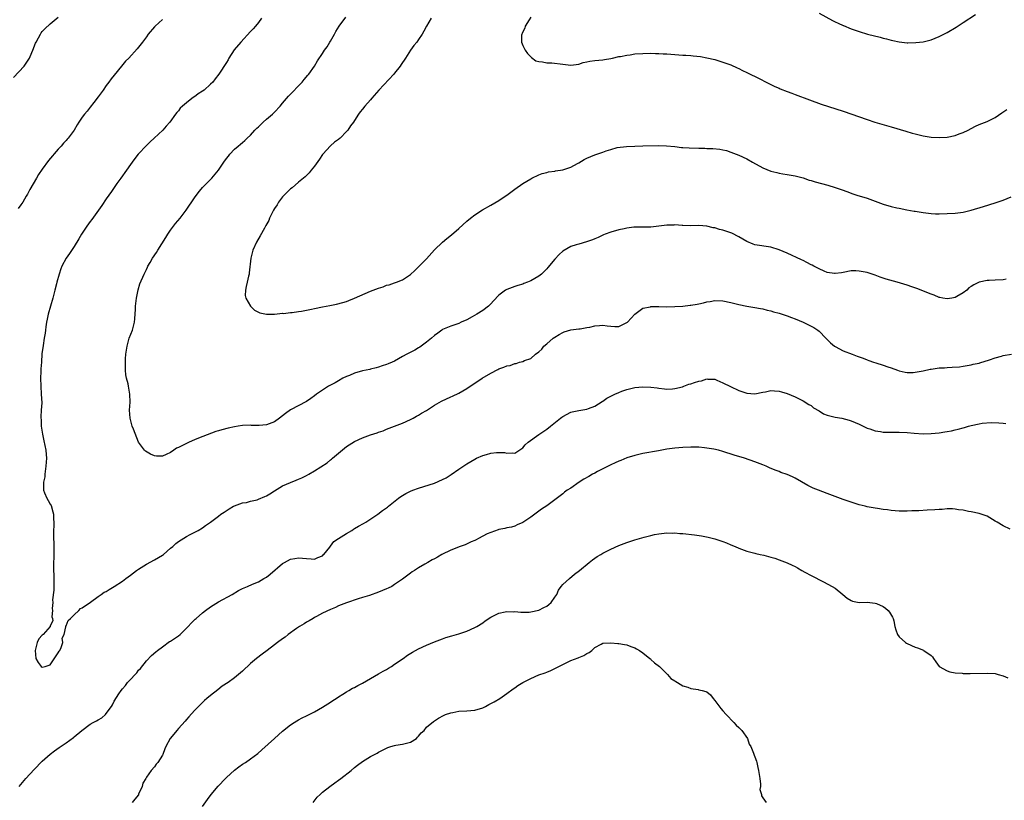
# Model space of a CAD drawing. Units: inches. Extents: x 2532000 to 2535000, y 1560000 to 1563000.
# Drawn here: x 2534421 to 2534667, y 1560814 to 1561009 of the extents above; entities that cross this region are included whole.
import ezdxf

# ---------------------------------------------------------------- set-up
doc = ezdxf.new("R2010")
doc.units = ezdxf.units.IN
doc.header["$MEASUREMENT"] = 0
doc.layers.add('LD25321560_10ft', color=53, linetype='Continuous')

msp = doc.modelspace()

# ---------------------------------------------------------------- linework, layer by layer
at = {"layer": 'LD25321560_10ft'}
for points, elevation in [([(2534621, 1561010.2), (2534624.37, 1561008.37), (2534625, 1561008.06), (2534625.75, 1561007.75), (2534627, 1561007.15), (2534627.11, 1561007.11), (2534629, 1561006.33), (2534630.01, 1561006.01), (2534631, 1561005.63), (2534633.11, 1561005), (2534636.24, 1561004.24), (2534637, 1561004.01), (2534637.82, 1561003.82), (2534639, 1561003.47), (2534639.4, 1561003.4), (2534641, 1561003.02), (2534643, 1561002.82), (2534643.19, 1561002.81), (2534645.14, 1561002.86), (2534647, 1561003.04), (2534649, 1561003.52), (2534651, 1561004.36), (2534652.2, 1561005), (2534653, 1561005.39), (2534655.27, 1561006.73), (2534657, 1561007.89), (2534660.1, 1561009.9)], 7740), ([(2534419.84, 1560994.16), (2534422.45, 1560997), (2534423, 1560997.71), (2534423.52, 1560998.48), (2534423.82, 1560999), (2534424.41, 1561000.41), (2534424.68, 1561001), (2534425.31, 1561002.69), (2534425.45, 1561003), (2534426.03, 1561004.03), (2534426.54, 1561005), (2534426.72, 1561005.28), (2534427, 1561005.62), (2534427.67, 1561006.33), (2534429, 1561007.55), (2534431, 1561009.22)], 7680), ([(2534457, 1561008.6), (2534455.17, 1561007), (2534455, 1561006.83), (2534453.48, 1561005), (2534453, 1561004.34), (2534452.07, 1561003), (2534450.72, 1561001.28), (2534448.61, 1560999), (2534447.8, 1560998.2), (2534446.77, 1560997), (2534445, 1560994.76), (2534444.2, 1560993.8), (2534443.66, 1560993), (2534443, 1560992.12), (2534442.18, 1560991), (2534441, 1560989.31), (2534439.87, 1560987.87), (2534439, 1560986.73), (2534438.23, 1560985.77), (2534437.58, 1560985), (2534437, 1560984.19), (2534436.17, 1560983), (2534435.7, 1560982.3), (2534434.98, 1560981.02), (2534433.49, 1560979), (2534433.25, 1560978.75), (2534433, 1560978.43), (2534432.3, 1560977.7), (2534431.69, 1560977), (2534431, 1560976.25), (2534428.57, 1560973.43), (2534427, 1560971.28), (2534426.08, 1560969.92), (2534425.57, 1560969), (2534423.88, 1560966.12), (2534423.31, 1560965), (2534423, 1560964.46), (2534422.11, 1560963), (2534421.65, 1560962.35), (2534421, 1560961.4)], 7690), ([(2534481.78, 1561009), (2534481, 1561007.92), (2534480.28, 1561007), (2534479.67, 1561006.33), (2534479, 1561005.62), (2534476.57, 1561003), (2534474.97, 1561001.03), (2534473.62, 1560999), (2534473.41, 1560998.59), (2534473, 1560997.93), (2534471.14, 1560995), (2534470.18, 1560993.82), (2534469.56, 1560993), (2534469, 1560992.45), (2534467.42, 1560991), (2534467, 1560990.69), (2534465.94, 1560990.06), (2534465, 1560989.29), (2534464.81, 1560989.19), (2534463, 1560987.8), (2534462.01, 1560987), (2534461.48, 1560986.52), (2534461, 1560985.85), (2534460.59, 1560985.41), (2534460.31, 1560985), (2534458.87, 1560983), (2534457.98, 1560982.02), (2534457.12, 1560981), (2534454.98, 1560979), (2534453.94, 1560978.06), (2534453, 1560977.17), (2534450.97, 1560975), (2534450.12, 1560973.88), (2534449.43, 1560973), (2534449, 1560972.4), (2534448.03, 1560971), (2534447.63, 1560970.37), (2534447, 1560969.56), (2534446.59, 1560969), (2534445.66, 1560967.66), (2534444.32, 1560965.68), (2534443, 1560963.86), (2534441.87, 1560962.13), (2534441.08, 1560961), (2534439.36, 1560958.64), (2534439, 1560958.2), (2534438.11, 1560957), (2534436.8, 1560955), (2534436.16, 1560953.84), (2534435, 1560951.88), (2534433.8, 1560950.19), (2534432.98, 1560949), (2534431.91, 1560947), (2534431.63, 1560946.37), (2534431.21, 1560945), (2534430.66, 1560943), (2534430.56, 1560942.56), (2534430.16, 1560941), (2534429.68, 1560939), (2534428.5, 1560935), (2534428.25, 1560933.75), (2534428.07, 1560933), (2534427.87, 1560931.87), (2534427.8, 1560931), (2534427.76, 1560930.24), (2534427.51, 1560929), (2534427.19, 1560927.19), (2534426.93, 1560925.07), (2534426.78, 1560923), (2534426.68, 1560921.32), (2534426.67, 1560920.67), (2534426.59, 1560919), (2534426.61, 1560917), (2534426.77, 1560915), (2534426.89, 1560912.89), (2534426.77, 1560911), (2534426.64, 1560909.36), (2534426.67, 1560909), (2534426.72, 1560908.72), (2534426.76, 1560907), (2534427.03, 1560905), (2534427.39, 1560903.39), (2534427.87, 1560901), (2534427.94, 1560899.94), (2534428.03, 1560899), (2534427.99, 1560898.01), (2534427.9, 1560897), (2534427.69, 1560895.69), (2534427.63, 1560895), (2534427.62, 1560894.38), (2534427.35, 1560893), (2534427.29, 1560891.29), (2534427.34, 1560891), (2534427.59, 1560890.4), (2534428.15, 1560889), (2534428.48, 1560888.48), (2534429, 1560887.51), (2534429.19, 1560887.19), (2534429.66, 1560885.65), (2534429.79, 1560885), (2534429.81, 1560883.81), (2534429.86, 1560883), (2534429.86, 1560882.14), (2534429.78, 1560881), (2534429.81, 1560879), (2534429.89, 1560877.89), (2534429.88, 1560875), (2534429.91, 1560874.09), (2534429.83, 1560873), (2534429.78, 1560871.78), (2534429.85, 1560871), (2534429.86, 1560869.86), (2534429.92, 1560869), (2534429.89, 1560867.89), (2534429.93, 1560866.07), (2534429.6, 1560863.6), (2534429.63, 1560863), (2534429.46, 1560861.46), (2534429.53, 1560861), (2534429.4, 1560859.4), (2534429.54, 1560859), (2534429.65, 1560858.35), (2534429, 1560857.17), (2534428.95, 1560857), (2534427.24, 1560855), (2534427, 1560854.81), (2534426.14, 1560853.86), (2534425.74, 1560853), (2534425.34, 1560851.34), (2534425.2, 1560851), (2534425.41, 1560849), (2534425.98, 1560847.98), (2534426.77, 1560847), (2534427, 1560846.85), (2534427.74, 1560847), (2534429, 1560847.37), (2534431, 1560850.37), (2534431.2, 1560850.8), (2534431.35, 1560851), (2534431.76, 1560851.76), (2534432.14, 1560853), (2534431.95, 1560854.05), (2534432.46, 1560855), (2534432.92, 1560856.92), (2534432.87, 1560857), (2534432.9, 1560857.1), (2534433, 1560857.11), (2534433.51, 1560858.49), (2534434.02, 1560859), (2534435, 1560859.85), (2534436.15, 1560861), (2534436.55, 1560861.45), (2534437, 1560861.63), (2534439.03, 1560863.03), (2534441, 1560864.44), (2534441.73, 1560865), (2534442.48, 1560865.52), (2534443, 1560865.75), (2534443.75, 1560866.25), (2534445, 1560866.99), (2534447, 1560868.3), (2534447.91, 1560869), (2534449, 1560869.79), (2534450.56, 1560871), (2534451, 1560871.31), (2534453, 1560872.55), (2534455, 1560873.59), (2534457, 1560874.79), (2534457.28, 1560875), (2534459, 1560876.53), (2534459.58, 1560877), (2534460.32, 1560877.68), (2534461, 1560878.19), (2534463, 1560879.46), (2534463.92, 1560879.92), (2534465.93, 1560881), (2534467, 1560881.66), (2534467.76, 1560882.24), (2534469, 1560883.05), (2534471, 1560884.58), (2534471.58, 1560885), (2534472.42, 1560885.58), (2534473.65, 1560886.35), (2534474.8, 1560887), (2534475, 1560887.1), (2534477, 1560887.83), (2534477.99, 1560887.99), (2534479, 1560888.27), (2534480.64, 1560888.64), (2534481, 1560888.75), (2534482.58, 1560889.42), (2534483, 1560889.61), (2534483.87, 1560890.13), (2534485, 1560890.86), (2534487, 1560892.1), (2534489, 1560892.95), (2534490.45, 1560893.55), (2534491, 1560893.75), (2534491.87, 1560894.13), (2534493, 1560894.71), (2534493.54, 1560895), (2534495, 1560895.88), (2534498.14, 1560897.86), (2534499, 1560898.59), (2534499.24, 1560898.76), (2534499.49, 1560899), (2534501, 1560900.24), (2534503, 1560901.93), (2534505, 1560903.21), (2534507, 1560904.11), (2534509, 1560904.85), (2534510.62, 1560905.38), (2534511, 1560905.54), (2534512.11, 1560905.89), (2534513, 1560906.26), (2534515, 1560907.01), (2534517, 1560907.8), (2534519, 1560908.68), (2534519.62, 1560909), (2534520.5, 1560909.5), (2534521, 1560909.74), (2534521.74, 1560910.26), (2534523, 1560910.98), (2534525, 1560912.29), (2534526.74, 1560913.26), (2534529, 1560914.33), (2534529.47, 1560914.53), (2534531, 1560915.3), (2534533, 1560916.45), (2534536.87, 1560919), (2534539, 1560920.27), (2534540.79, 1560921.21), (2534541, 1560921.34), (2534542.25, 1560921.75), (2534543, 1560922.14), (2534543.82, 1560922.18), (2534545, 1560922.72), (2534545.35, 1560922.65), (2534546.19, 1560923), (2534547, 1560923.21), (2534547.47, 1560923.47), (2534549, 1560923.92), (2534550.16, 1560925), (2534551, 1560925.6), (2534551.73, 1560926.27), (2534552.27, 1560927), (2534553, 1560927.58), (2534554.62, 1560929), (2534555, 1560929.27), (2534556.06, 1560929.94), (2534557, 1560930.47), (2534557.38, 1560930.62), (2534559, 1560931.09), (2534561, 1560931.31), (2534561.32, 1560931.32), (2534563, 1560931.65), (2534563.75, 1560931.75), (2534565, 1560932.09), (2534566.15, 1560932.15), (2534567, 1560932.25), (2534568.12, 1560932.12), (2534569, 1560931.98), (2534569.97, 1560931.97), (2534571, 1560931.94), (2534573, 1560932.89), (2534573.14, 1560933), (2534575, 1560935.01), (2534577, 1560936.55), (2534578.87, 1560936.87), (2534579, 1560936.91), (2534581, 1560936.91), (2534582.88, 1560936.88), (2534585, 1560936.91), (2534586.96, 1560937.04), (2534588.78, 1560937.22), (2534589, 1560937.27), (2534590.53, 1560937.47), (2534591, 1560937.61), (2534592.18, 1560937.82), (2534593, 1560938.09), (2534593.81, 1560938.19), (2534595, 1560938.41), (2534597, 1560938.33), (2534599, 1560937.94), (2534601, 1560937.42), (2534603, 1560937), (2534605, 1560936.68), (2534606.41, 1560936.41), (2534607, 1560936.32), (2534608.04, 1560936.04), (2534609, 1560935.83), (2534609.63, 1560935.63), (2534611, 1560935.26), (2534611.8, 1560935), (2534613, 1560934.59), (2534614.15, 1560934.15), (2534615, 1560933.84), (2534617, 1560933.02), (2534619, 1560932.05), (2534619.67, 1560931.67), (2534620.68, 1560931), (2534621, 1560930.75), (2534622.73, 1560929), (2534623, 1560928.69), (2534623.84, 1560927.84), (2534624.9, 1560927), (2534625, 1560926.93), (2534627, 1560925.88), (2534629.27, 1560925), (2534630.51, 1560924.51), (2534631.98, 1560923.98), (2534633, 1560923.59), (2534633.46, 1560923.46), (2534634.63, 1560923), (2534635.19, 1560922.81), (2534637, 1560922.27), (2534638.14, 1560921.86), (2534639, 1560921.59), (2534640.57, 1560921), (2534641, 1560920.87), (2534642.5, 1560920.5), (2534643, 1560920.47), (2534644.47, 1560920.47), (2534645, 1560920.54), (2534647, 1560920.89), (2534648.77, 1560921.23), (2534649, 1560921.29), (2534650.52, 1560921.48), (2534651, 1560921.58), (2534652.36, 1560921.64), (2534653, 1560921.71), (2534654.27, 1560921.73), (2534656.11, 1560921.89), (2534657, 1560922.01), (2534659, 1560922.36), (2534659.49, 1560922.51), (2534661, 1560922.8), (2534661.14, 1560922.86), (2534663.56, 1560923.56), (2534665, 1560924.11), (2534666.55, 1560924.55), (2534667, 1560924.7), (2534669.05, 1560925.05)], 7700), ([(2534667.77, 1560943.77), (2534667, 1560943.61), (2534665, 1560943.47), (2534663.46, 1560943.46), (2534663, 1560943.43), (2534661, 1560943.02), (2534659.64, 1560942.36), (2534659, 1560941.92), (2534658.43, 1560941.57), (2534657.87, 1560941), (2534657, 1560940.38), (2534655.43, 1560939.43), (2534655, 1560939.19), (2534654.15, 1560939), (2534653, 1560938.82), (2534651.94, 1560939), (2534651.19, 1560939.19), (2534651, 1560939.21), (2534649.76, 1560939.76), (2534649, 1560940.01), (2534645.44, 1560941.44), (2534644.16, 1560941.84), (2534643, 1560942.23), (2534640.52, 1560943), (2534637.79, 1560943.79), (2534636.28, 1560944.28), (2534635, 1560944.74), (2534633, 1560945.38), (2534632.51, 1560945.5), (2534631, 1560945.78), (2534630.19, 1560945.81), (2534629, 1560945.8), (2534627, 1560945.45), (2534626.63, 1560945.37), (2534625, 1560945.15), (2534624.84, 1560945.16), (2534623, 1560945.43), (2534622.26, 1560945.74), (2534621, 1560946.31), (2534619.66, 1560947), (2534619.25, 1560947.25), (2534619, 1560947.37), (2534617.95, 1560947.95), (2534617, 1560948.39), (2534616.6, 1560948.6), (2534613, 1560950.25), (2534611, 1560951.12), (2534609, 1560951.74), (2534605, 1560952.35), (2534604.51, 1560952.51), (2534603, 1560953.13), (2534601, 1560954.33), (2534599.23, 1560955.23), (2534599, 1560955.32), (2534597, 1560956), (2534596.17, 1560956.17), (2534595, 1560956.55), (2534594.57, 1560956.57), (2534593, 1560957.01), (2534591, 1560957.17), (2534588.92, 1560957.08), (2534587, 1560957.19), (2534586.83, 1560957.17), (2534585, 1560957.32), (2534584.72, 1560957.28), (2534583, 1560957.22), (2534581, 1560956.96), (2534579, 1560956.78), (2534575, 1560956.76), (2534574.71, 1560956.71), (2534573, 1560956.52), (2534572.34, 1560956.34), (2534571, 1560956.06), (2534569, 1560955.48), (2534567.59, 1560955), (2534567.19, 1560954.81), (2534567, 1560954.75), (2534565.84, 1560954.16), (2534565, 1560953.86), (2534564.42, 1560953.58), (2534562.91, 1560953.09), (2534561, 1560952.54), (2534560.34, 1560952.34), (2534559, 1560951.89), (2534557, 1560950.72), (2534556.08, 1560949.92), (2534555, 1560948.78), (2534553.29, 1560946.71), (2534553, 1560946.34), (2534551.68, 1560945), (2534551, 1560944.49), (2534549, 1560943.38), (2534548.15, 1560943), (2534547.31, 1560942.69), (2534547, 1560942.54), (2534545.79, 1560942.21), (2534545, 1560941.89), (2534544.32, 1560941.68), (2534543, 1560941.18), (2534542.69, 1560941), (2534541, 1560939.72), (2534539.67, 1560938.33), (2534539, 1560937.56), (2534538.42, 1560937), (2534537, 1560935.95), (2534535.52, 1560935), (2534534.33, 1560934.33), (2534533, 1560933.61), (2534531.65, 1560933), (2534531, 1560932.7), (2534529, 1560931.99), (2534527, 1560931.14), (2534526.79, 1560931), (2534525.77, 1560930.23), (2534525, 1560929.69), (2534524.22, 1560929), (2534523, 1560928.01), (2534521.66, 1560927), (2534521.27, 1560926.73), (2534521, 1560926.56), (2534520.01, 1560925.99), (2534518.06, 1560925), (2534517, 1560924.43), (2534515, 1560923.29), (2534514.38, 1560923), (2534513.39, 1560922.61), (2534513, 1560922.42), (2534511.89, 1560922.11), (2534511, 1560921.77), (2534510.39, 1560921.61), (2534509, 1560921.28), (2534508.79, 1560921.21), (2534507, 1560920.84), (2534505, 1560920.23), (2534503.71, 1560919.71), (2534503, 1560919.41), (2534502.11, 1560919), (2534501, 1560918.39), (2534500.12, 1560917.88), (2534498.46, 1560917), (2534497, 1560916.04), (2534495.48, 1560915), (2534495, 1560914.63), (2534494.05, 1560913.95), (2534493, 1560913.17), (2534489, 1560911.11), (2534487.79, 1560910.21), (2534486.24, 1560909), (2534485, 1560908.15), (2534483, 1560907.35), (2534481.17, 1560907.17), (2534479.23, 1560907.23), (2534479, 1560907.26), (2534477, 1560907.19), (2534475.89, 1560907), (2534475, 1560906.87), (2534473.46, 1560906.54), (2534471.86, 1560906.14), (2534471, 1560905.84), (2534470.34, 1560905.66), (2534466.04, 1560904.04), (2534465, 1560903.62), (2534463.65, 1560903), (2534463, 1560902.72), (2534461, 1560901.69), (2534460.51, 1560901.49), (2534459.84, 1560901), (2534459, 1560900.47), (2534457.92, 1560899.92), (2534457, 1560899.54), (2534455.52, 1560899.52), (2534455, 1560899.59), (2534454, 1560900), (2534452.76, 1560900.76), (2534452.53, 1560901), (2534451.04, 1560903), (2534449.75, 1560906.25), (2534449.48, 1560907), (2534449.36, 1560907.36), (2534448.93, 1560909), (2534448.81, 1560911), (2534448.92, 1560913), (2534448.91, 1560915), (2534448.55, 1560917), (2534448.42, 1560917.58), (2534448.04, 1560919), (2534447.87, 1560919.87), (2534447.76, 1560921), (2534447.79, 1560922.21), (2534447.76, 1560923), (2534447.81, 1560923.81), (2534447.9, 1560925), (2534448.02, 1560925.98), (2534448.17, 1560927), (2534448.74, 1560929), (2534449.56, 1560931), (2534449.69, 1560931.69), (2534450.06, 1560933), (2534450.16, 1560933.84), (2534450.25, 1560936.25), (2534450.3, 1560937), (2534450.35, 1560937.65), (2534450.52, 1560939), (2534450.92, 1560941.08), (2534451.4, 1560942.6), (2534452.43, 1560945), (2534452.63, 1560945.37), (2534453, 1560946.18), (2534453.28, 1560946.72), (2534453.4, 1560947), (2534453.91, 1560947.91), (2534454.57, 1560949), (2534455.57, 1560950.43), (2534455.9, 1560951), (2534457.85, 1560954.15), (2534458.34, 1560955), (2534459, 1560955.96), (2534459.77, 1560957), (2534460.31, 1560957.69), (2534461.42, 1560959), (2534462.96, 1560961), (2534465, 1560964.09), (2534465.66, 1560965), (2534466.28, 1560965.72), (2534467, 1560966.62), (2534469.34, 1560969), (2534471, 1560971), (2534472.36, 1560973), (2534473, 1560973.88), (2534473.49, 1560974.51), (2534473.88, 1560975), (2534475, 1560976.22), (2534475.92, 1560977), (2534476.52, 1560977.48), (2534477, 1560977.92), (2534477.59, 1560978.41), (2534478.2, 1560979), (2534479, 1560979.71), (2534480.1, 1560981), (2534480.55, 1560981.45), (2534481, 1560981.81), (2534481.57, 1560982.43), (2534482.19, 1560983), (2534483, 1560983.69), (2534484.48, 1560985), (2534485, 1560985.5), (2534486.44, 1560987), (2534487, 1560987.69), (2534488.52, 1560989.48), (2534491.89, 1560993), (2534492.38, 1560993.62), (2534493.29, 1560994.71), (2534493.59, 1560995), (2534495.01, 1560997), (2534495.72, 1560998.28), (2534497, 1561000.17), (2534497.49, 1561001), (2534498.17, 1561001.82), (2534498.85, 1561003), (2534499, 1561003.22), (2534499.96, 1561005), (2534500.35, 1561005.65), (2534501.13, 1561007), (2534502.81, 1561009.19)], 7710), ([(2534524.09, 1561009), (2534523, 1561006.99), (2534522.26, 1561005.74), (2534521.87, 1561005), (2534521, 1561003.65), (2534520.56, 1561003), (2534519.84, 1561002.16), (2534519, 1561000.99), (2534517.7, 1560999), (2534516.6, 1560997.4), (2534516.37, 1560997), (2534515, 1560995.23), (2534514.8, 1560995), (2534511.06, 1560991), (2534509.33, 1560989), (2534509, 1560988.59), (2534507.59, 1560987), (2534507, 1560986.23), (2534506.42, 1560985.58), (2534505.99, 1560985), (2534505, 1560983.41), (2534504.72, 1560983), (2534503.97, 1560982.03), (2534503.34, 1560981), (2534503, 1560980.62), (2534501.38, 1560979), (2534501.16, 1560978.84), (2534501, 1560978.67), (2534500.01, 1560977.99), (2534498.97, 1560977.03), (2534497.11, 1560975), (2534497, 1560974.87), (2534496.25, 1560973.75), (2534495, 1560972.03), (2534494.17, 1560971), (2534493.66, 1560970.34), (2534492.66, 1560969.34), (2534492.27, 1560969), (2534491, 1560967.97), (2534489.41, 1560966.59), (2534489, 1560966.32), (2534488.35, 1560965.65), (2534487.65, 1560965), (2534487, 1560964.29), (2534485.97, 1560963), (2534485.66, 1560962.34), (2534485, 1560961.37), (2534484.77, 1560961), (2534484.5, 1560960.5), (2534483.79, 1560959), (2534483.56, 1560958.44), (2534482.87, 1560957.13), (2534482.51, 1560956.51), (2534481.45, 1560954.55), (2534480.54, 1560953), (2534479.6, 1560951), (2534479.09, 1560949), (2534478.69, 1560945.31), (2534478.65, 1560945), (2534478.52, 1560944.52), (2534478.21, 1560943), (2534477.89, 1560941.89), (2534477.77, 1560941), (2534477.66, 1560939.66), (2534477.82, 1560939), (2534479, 1560937.03), (2534480.01, 1560936.01), (2534481, 1560935.52), (2534481.34, 1560935.34), (2534483, 1560934.97), (2534485.01, 1560935.01), (2534487, 1560935.22), (2534487.21, 1560935.21), (2534489, 1560935.4), (2534489.43, 1560935.43), (2534491, 1560935.64), (2534491.77, 1560935.77), (2534493, 1560936.01), (2534494.27, 1560936.27), (2534495, 1560936.44), (2534497, 1560936.84), (2534498.83, 1560937.17), (2534500.5, 1560937.5), (2534502.08, 1560937.92), (2534503, 1560938.2), (2534503.59, 1560938.41), (2534505, 1560938.97), (2534509, 1560940.78), (2534511, 1560941.54), (2534512.16, 1560941.84), (2534513, 1560942.22), (2534513.67, 1560942.33), (2534515, 1560942.85), (2534515.47, 1560943), (2534517, 1560943.57), (2534519, 1560944.95), (2534520.05, 1560945.95), (2534521, 1560946.81), (2534521.15, 1560947), (2534523, 1560948.87), (2534525, 1560951.11), (2534526.97, 1560953.03), (2534528.07, 1560953.93), (2534529.19, 1560954.81), (2534531, 1560956.4), (2534533, 1560958.24), (2534533.95, 1560959), (2534535, 1560959.82), (2534536.95, 1560961.05), (2534539, 1560962.24), (2534541, 1560963.44), (2534543.33, 1560965), (2534545, 1560966.26), (2534547, 1560967.64), (2534549, 1560968.86), (2534549.26, 1560969), (2534551, 1560969.84), (2534551.83, 1560970.17), (2534553, 1560970.44), (2534553.44, 1560970.56), (2534555, 1560970.77), (2534555.19, 1560970.81), (2534557, 1560971.09), (2534559, 1560971.71), (2534560.64, 1560972.64), (2534561, 1560972.83), (2534562.34, 1560973.66), (2534563, 1560974.02), (2534565, 1560974.83), (2534567, 1560975.5), (2534567.83, 1560975.83), (2534569, 1560976.17), (2534570.62, 1560976.62), (2534572.9, 1560976.9), (2534575, 1560977.01), (2534577, 1560977.08), (2534580.85, 1560977.15), (2534582.9, 1560977.1), (2534585, 1560976.89), (2534586.66, 1560976.66), (2534587, 1560976.66), (2534588.53, 1560976.53), (2534591, 1560976.46), (2534592.47, 1560976.47), (2534593, 1560976.43), (2534594.44, 1560976.44), (2534596.25, 1560976.25), (2534597, 1560976.09), (2534597.87, 1560975.87), (2534599, 1560975.51), (2534601, 1560974.72), (2534603, 1560973.78), (2534604.4, 1560973), (2534607, 1560971.61), (2534609, 1560970.75), (2534610.42, 1560970.42), (2534611, 1560970.23), (2534611.93, 1560970.07), (2534613, 1560969.93), (2534615, 1560969.6), (2534617, 1560969.1), (2534618.53, 1560968.53), (2534619, 1560968.43), (2534620.04, 1560968.04), (2534623.2, 1560967.2), (2534625, 1560966.69), (2534625.49, 1560966.51), (2534627, 1560966.01), (2534628.62, 1560965.38), (2534629.18, 1560965.18), (2534630.67, 1560964.67), (2534632.21, 1560964.21), (2534633, 1560963.99), (2534633.72, 1560963.72), (2534635, 1560963.28), (2534635.69, 1560963), (2534637, 1560962.51), (2534639, 1560961.9), (2534640.42, 1560961.58), (2534641, 1560961.46), (2534642.89, 1560961.11), (2534644.78, 1560960.78), (2534645, 1560960.73), (2534647, 1560960.39), (2534649, 1560960.16), (2534650.12, 1560960.12), (2534651, 1560960.1), (2534653, 1560960.15), (2534655, 1560960.26), (2534657, 1560960.53), (2534659, 1560961.01), (2534662.09, 1560961.91), (2534665, 1560962.8), (2534667, 1560963.51), (2534669, 1560964.3)], 7720), ([(2534549, 1561009.24), (2534548.58, 1561008.58), (2534547.63, 1561007), (2534547.51, 1561006.49), (2534547, 1561005.57), (2534546.85, 1561005.15), (2534546.76, 1561005), (2534546.69, 1561004.69), (2534546.69, 1561003), (2534547, 1561002.16), (2534547.64, 1561001), (2534548.16, 1561000.16), (2534549.16, 1560999.16), (2534550.31, 1560998.31), (2534551, 1560998.16), (2534551.91, 1560998.09), (2534553, 1560997.79), (2534554.23, 1560997.77), (2534557, 1560997.45), (2534559, 1560997.24), (2534561, 1560997.51), (2534562.13, 1560997.87), (2534563, 1560998.07), (2534563.78, 1560998.22), (2534565, 1560998.38), (2534567, 1560998.53), (2534567.38, 1560998.62), (2534569, 1560998.89), (2534569.38, 1560999), (2534571, 1560999.35), (2534571.41, 1560999.41), (2534573, 1560999.75), (2534573.84, 1560999.84), (2534575, 1561000.02), (2534577, 1561000.16), (2534579, 1561000.19), (2534580.17, 1561000.17), (2534581, 1561000.17), (2534582.09, 1561000.09), (2534583, 1561000.08), (2534583.97, 1560999.97), (2534585, 1560999.92), (2534587, 1560999.73), (2534587.7, 1560999.7), (2534589, 1560999.6), (2534589.57, 1560999.57), (2534591.37, 1560999.37), (2534593, 1560999.09), (2534595, 1560998.6), (2534597, 1560998), (2534597.72, 1560997.72), (2534599, 1560997.27), (2534600.56, 1560996.56), (2534601, 1560996.38), (2534601.91, 1560995.91), (2534603, 1560995.41), (2534606.21, 1560993.79), (2534607.83, 1560993), (2534609, 1560992.37), (2534609.92, 1560991.92), (2534611, 1560991.44), (2534611.31, 1560991.31), (2534613, 1560990.67), (2534614.19, 1560990.19), (2534615, 1560989.93), (2534618.58, 1560988.58), (2534621.52, 1560987.52), (2534627, 1560985.69), (2534633, 1560983.62), (2534634.91, 1560983), (2534639, 1560981.82), (2534642.71, 1560980.71), (2534644.27, 1560980.27), (2534645, 1560980.08), (2534647, 1560979.6), (2534649, 1560979.27), (2534651, 1560979.14), (2534653, 1560979.26), (2534655, 1560979.64), (2534656.03, 1560980.03), (2534657, 1560980.36), (2534658.25, 1560981), (2534659, 1560981.41), (2534660.05, 1560981.95), (2534661, 1560982.37), (2534663, 1560983.13), (2534665, 1560984.15), (2534666.69, 1560985.31), (2534667.89, 1560986.11)], 7730), ([(2534421.27, 1560817), (2534422.03, 1560817.97), (2534422.9, 1560819), (2534425, 1560821.28), (2534427, 1560823.32), (2534429, 1560825.07), (2534430.06, 1560825.94), (2534431.22, 1560826.78), (2534433, 1560827.94), (2534434.79, 1560829.21), (2534435, 1560829.37), (2534436.85, 1560831), (2534439, 1560832.55), (2534439.69, 1560833), (2534440.58, 1560833.42), (2534441, 1560833.66), (2534441.84, 1560834.16), (2534442.76, 1560835), (2534443, 1560835.22), (2534444.29, 1560837), (2534444.57, 1560837.43), (2534445, 1560838.28), (2534446.16, 1560840.16), (2534446.7, 1560841), (2534447, 1560841.43), (2534447.77, 1560842.23), (2534448.31, 1560843), (2534449, 1560843.76), (2534450.19, 1560845), (2534450.6, 1560845.4), (2534451, 1560846.03), (2534451.5, 1560846.5), (2534453, 1560848.42), (2534454.31, 1560849.69), (2534455.35, 1560850.65), (2534455.79, 1560851), (2534457, 1560851.93), (2534458.81, 1560853.19), (2534459, 1560853.29), (2534459.99, 1560854.01), (2534461, 1560854.63), (2534461.45, 1560855), (2534463.48, 1560857), (2534464.18, 1560857.82), (2534465.21, 1560858.79), (2534465.48, 1560859), (2534467, 1560860.36), (2534467.78, 1560861), (2534469, 1560861.91), (2534471, 1560863.14), (2534474.41, 1560865), (2534476.03, 1560865.97), (2534477, 1560866.46), (2534478.24, 1560867), (2534479.52, 1560867.52), (2534481, 1560868.15), (2534482.38, 1560869), (2534483, 1560869.33), (2534483.95, 1560870.05), (2534487, 1560872.72), (2534487.48, 1560873), (2534489, 1560873.8), (2534490.05, 1560873.95), (2534491, 1560874.17), (2534491.97, 1560874.03), (2534493, 1560873.98), (2534494.16, 1560873.84), (2534495, 1560873.79), (2534495.81, 1560874.19), (2534497, 1560874.65), (2534497.16, 1560874.84), (2534497.34, 1560875), (2534498.79, 1560876.79), (2534499, 1560877.06), (2534499.79, 1560878.21), (2534501, 1560878.95), (2534503, 1560880.24), (2534504.28, 1560881), (2534504.7, 1560881.3), (2534505, 1560881.45), (2534505.95, 1560882.05), (2534507.26, 1560882.74), (2534507.81, 1560883), (2534510.83, 1560885), (2534512.01, 1560885.99), (2534513, 1560886.62), (2534513.2, 1560886.8), (2534513.51, 1560887), (2534516.01, 1560889), (2534516.58, 1560889.42), (2534517.82, 1560890.18), (2534519, 1560890.78), (2534519.55, 1560891), (2534521, 1560891.54), (2534525, 1560892.8), (2534527, 1560893.67), (2534527.86, 1560894.14), (2534529.09, 1560894.91), (2534531, 1560896.29), (2534533, 1560897.61), (2534535, 1560898.77), (2534535.49, 1560899), (2534537, 1560899.66), (2534537.98, 1560899.98), (2534539, 1560900.26), (2534540.46, 1560900.46), (2534542.42, 1560900.42), (2534543, 1560900.26), (2534544.37, 1560900.37), (2534545, 1560900.32), (2534547, 1560901.62), (2534547.61, 1560902.39), (2534548.35, 1560903), (2534551, 1560904.93), (2534553, 1560906.31), (2534553.94, 1560907), (2534556.42, 1560909), (2534556.76, 1560909.24), (2534557, 1560909.44), (2534559, 1560910.51), (2534559.37, 1560910.63), (2534561.03, 1560910.97), (2534563, 1560911.26), (2534563.4, 1560911.4), (2534565, 1560912.01), (2534566.81, 1560913.19), (2534567, 1560913.28), (2534567.99, 1560914.01), (2534569.31, 1560914.69), (2534569.98, 1560915), (2534571, 1560915.45), (2534571.75, 1560915.75), (2534573, 1560916.22), (2534575, 1560916.71), (2534577, 1560916.84), (2534579, 1560916.73), (2534580.57, 1560916.57), (2534581, 1560916.5), (2534582.39, 1560916.39), (2534583, 1560916.31), (2534584.38, 1560916.38), (2534585, 1560916.44), (2534586.88, 1560916.88), (2534587.24, 1560917), (2534588.51, 1560917.48), (2534589, 1560917.59), (2534589.93, 1560917.93), (2534591, 1560918.28), (2534591.66, 1560918.34), (2534593, 1560918.84), (2534593.21, 1560918.79), (2534595, 1560918.73), (2534595.48, 1560918.52), (2534597, 1560917.89), (2534598.92, 1560916.92), (2534601, 1560915.97), (2534603, 1560915.25), (2534605, 1560915.1), (2534607, 1560915.52), (2534607.64, 1560915.64), (2534609, 1560915.92), (2534609.85, 1560915.85), (2534611, 1560915.81), (2534611.61, 1560915.61), (2534613, 1560915.22), (2534615, 1560914.38), (2534617, 1560913.38), (2534618.41, 1560912.41), (2534619, 1560912.15), (2534619.61, 1560911.61), (2534621, 1560910.82), (2534622.12, 1560910.12), (2534623, 1560909.81), (2534625, 1560909.27), (2534626.72, 1560909), (2534628.55, 1560908.55), (2534629, 1560908.4), (2534631, 1560907.52), (2534631.33, 1560907.33), (2534633, 1560906.52), (2534633.66, 1560906.34), (2534635, 1560905.85), (2534636.33, 1560905.67), (2534637, 1560905.54), (2534639, 1560905.49), (2534641, 1560905.51), (2534643, 1560905.42), (2534644.74, 1560905.26), (2534647, 1560905.13), (2534649, 1560905.19), (2534651, 1560905.39), (2534652.4, 1560905.6), (2534653, 1560905.72), (2534654.1, 1560905.9), (2534655, 1560906.12), (2534655.75, 1560906.25), (2534657, 1560906.61), (2534657.32, 1560906.68), (2534658.34, 1560907), (2534659, 1560907.18), (2534661, 1560907.61), (2534661.76, 1560907.76), (2534663.97, 1560907.97), (2534665.89, 1560907.89), (2534667, 1560907.78), (2534667.69, 1560907.69)], 7690), ([(2534668.7, 1560881.3), (2534667, 1560882.14), (2534665.51, 1560883), (2534665, 1560883.33), (2534663, 1560884.51), (2534661.51, 1560885), (2534661, 1560885.18), (2534659, 1560885.59), (2534658.29, 1560885.71), (2534657, 1560886.02), (2534655.86, 1560886.14), (2534655, 1560886.31), (2534654.36, 1560886.36), (2534653, 1560886.34), (2534651.77, 1560886.23), (2534651, 1560886.22), (2534649.88, 1560886.12), (2534647.97, 1560886.03), (2534645.88, 1560885.88), (2534644.15, 1560885.85), (2534643, 1560885.78), (2534642.2, 1560885.8), (2534641, 1560885.79), (2534639, 1560885.95), (2534638.1, 1560886.1), (2534637, 1560886.21), (2534635.58, 1560886.42), (2534635, 1560886.52), (2534633, 1560886.89), (2534632.52, 1560887), (2534631, 1560887.38), (2534629, 1560888), (2534627, 1560888.71), (2534623, 1560890.22), (2534620.83, 1560891), (2534619.54, 1560891.54), (2534618.2, 1560892.2), (2534615, 1560894.03), (2534614.35, 1560894.35), (2534613, 1560894.93), (2534611.48, 1560895.48), (2534611, 1560895.67), (2534610.01, 1560896.01), (2534608.62, 1560896.62), (2534607.81, 1560897), (2534607, 1560897.34), (2534605, 1560898.12), (2534602.35, 1560899), (2534599.81, 1560899.81), (2534597, 1560900.68), (2534595.85, 1560901), (2534594.75, 1560901.25), (2534593, 1560901.55), (2534592.36, 1560901.64), (2534591, 1560901.75), (2534589, 1560901.77), (2534587, 1560901.67), (2534585, 1560901.51), (2534583, 1560901.27), (2534580.9, 1560900.9), (2534577, 1560900.19), (2534575, 1560899.72), (2534573, 1560899.08), (2534571.52, 1560898.48), (2534571, 1560898.32), (2534570.12, 1560897.88), (2534569, 1560897.4), (2534568.3, 1560897), (2534565.68, 1560895.68), (2534565, 1560895.32), (2534564.41, 1560895), (2534563.53, 1560894.47), (2534562.25, 1560893.75), (2534561.11, 1560893), (2534559, 1560891.56), (2534558.09, 1560891), (2534557.47, 1560890.53), (2534557, 1560890.13), (2534556.34, 1560889.66), (2534555, 1560888.62), (2534553, 1560887.15), (2534551.69, 1560886.31), (2534551, 1560885.75), (2534549, 1560884.32), (2534547, 1560882.97), (2534545.63, 1560882.37), (2534545, 1560882.06), (2534544.18, 1560881.82), (2534543, 1560881.62), (2534542.56, 1560881.44), (2534541, 1560881.22), (2534540.87, 1560881.13), (2534539, 1560880.48), (2534538.1, 1560880.1), (2534535.98, 1560879), (2534535.37, 1560878.63), (2534535, 1560878.5), (2534534.15, 1560878.15), (2534532.61, 1560877.39), (2534531.36, 1560877), (2534529, 1560876.03), (2534526.82, 1560875), (2534525.69, 1560874.31), (2534525, 1560873.9), (2534524.4, 1560873.6), (2534523.27, 1560873), (2534522.56, 1560872.56), (2534521, 1560871.63), (2534519.97, 1560871), (2534519.39, 1560870.61), (2534519, 1560870.27), (2534517, 1560868.78), (2534515, 1560867.43), (2534514.29, 1560867), (2534513.41, 1560866.59), (2534513, 1560866.38), (2534512, 1560866), (2534511, 1560865.54), (2534508.74, 1560864.74), (2534507, 1560864.2), (2534505.88, 1560863.88), (2534503, 1560862.91), (2534501, 1560862.11), (2534500.24, 1560861.76), (2534499, 1560861.26), (2534497, 1560860.29), (2534495.5, 1560859.5), (2534495, 1560859.21), (2534494.64, 1560859), (2534493.64, 1560858.36), (2534493, 1560858.05), (2534492.4, 1560857.6), (2534491.27, 1560857), (2534491, 1560856.83), (2534490.46, 1560856.46), (2534488.44, 1560855), (2534487.66, 1560854.34), (2534487, 1560853.92), (2534485.75, 1560853), (2534485, 1560852.4), (2534483.17, 1560851), (2534481.96, 1560850.04), (2534480.53, 1560849), (2534479, 1560847.7), (2534477, 1560845.85), (2534476.04, 1560845), (2534475, 1560844.18), (2534473.39, 1560843), (2534471.97, 1560842.03), (2534470.83, 1560841.17), (2534469, 1560839.72), (2534468.14, 1560839), (2534467.54, 1560838.46), (2534466.01, 1560837), (2534465, 1560835.97), (2534463.62, 1560834.38), (2534463, 1560833.73), (2534462.69, 1560833.31), (2534461, 1560831.48), (2534460.58, 1560831), (2534459.89, 1560830.11), (2534458.97, 1560829), (2534457.84, 1560827), (2534457.6, 1560826.4), (2534457.09, 1560825), (2534457, 1560824.81), (2534455.89, 1560823), (2534455.46, 1560822.54), (2534455, 1560821.9), (2534454.21, 1560821), (2534453, 1560819.35), (2534452.83, 1560819), (2534452.14, 1560817.86), (2534451.96, 1560817), (2534451.07, 1560815.07), (2534451, 1560814.95), (2534450.16, 1560813.84), (2534449.45, 1560813)], 7680), ([(2534467, 1560811.99), (2534468.24, 1560813.76), (2534469.19, 1560815), (2534470.94, 1560817.06), (2534472.74, 1560819), (2534473, 1560819.26), (2534475, 1560821.08), (2534476.13, 1560821.87), (2534477, 1560822.57), (2534477.72, 1560823), (2534479, 1560823.88), (2534480.8, 1560825.2), (2534481.88, 1560826.12), (2534484.99, 1560829), (2534487, 1560830.82), (2534489, 1560832.42), (2534489.9, 1560833), (2534490.58, 1560833.42), (2534491, 1560833.66), (2534491.88, 1560834.12), (2534493, 1560834.64), (2534495, 1560835.63), (2534497, 1560836.79), (2534498.32, 1560837.68), (2534499, 1560838.09), (2534499.53, 1560838.47), (2534500.39, 1560839), (2534501, 1560839.42), (2534502.09, 1560840.09), (2534503, 1560840.69), (2534503.57, 1560841), (2534504.47, 1560841.53), (2534505, 1560841.77), (2534505.79, 1560842.21), (2534507, 1560842.81), (2534509, 1560843.99), (2534511, 1560845.11), (2534512.17, 1560845.83), (2534513, 1560846.26), (2534513.44, 1560846.56), (2534514.19, 1560847), (2534515, 1560847.52), (2534517.13, 1560849), (2534518.21, 1560849.79), (2534519.43, 1560850.57), (2534521, 1560851.39), (2534523, 1560852.28), (2534525, 1560853.12), (2534527, 1560853.92), (2534527.8, 1560854.2), (2534529.33, 1560854.67), (2534531, 1560855.15), (2534533, 1560855.84), (2534535, 1560856.71), (2534535.52, 1560857), (2534537, 1560857.93), (2534537.63, 1560858.37), (2534539, 1560859.27), (2534539.53, 1560859.53), (2534541, 1560860.32), (2534542.65, 1560860.65), (2534543, 1560860.74), (2534544.65, 1560860.65), (2534545, 1560860.68), (2534546.52, 1560860.52), (2534547, 1560860.56), (2534548.58, 1560860.58), (2534549, 1560860.65), (2534551, 1560861.06), (2534552.3, 1560861.7), (2534553, 1560862.07), (2534553.54, 1560862.46), (2534554.13, 1560863), (2534555, 1560864.31), (2534555.49, 1560865), (2534555.94, 1560866.06), (2534556.62, 1560867), (2534557, 1560867.48), (2534558.67, 1560869), (2534559.96, 1560870.04), (2534561.2, 1560871), (2534563.63, 1560873), (2534564.4, 1560873.6), (2534565, 1560874.05), (2534565.56, 1560874.44), (2534566.48, 1560875), (2534567, 1560875.3), (2534569, 1560876.33), (2534571, 1560877.23), (2534573, 1560877.98), (2534575, 1560878.64), (2534577.33, 1560879.33), (2534579, 1560879.73), (2534579.93, 1560879.93), (2534581, 1560880.11), (2534583, 1560880.35), (2534584.33, 1560880.33), (2534585, 1560880.35), (2534586.22, 1560880.22), (2534587, 1560880.2), (2534589.9, 1560879.9), (2534591.64, 1560879.64), (2534593.31, 1560879.31), (2534595, 1560878.9), (2534597, 1560878.21), (2534597.87, 1560877.87), (2534599, 1560877.4), (2534600.04, 1560877), (2534601, 1560876.56), (2534603, 1560875.79), (2534603.6, 1560875.6), (2534605, 1560875.26), (2534605.2, 1560875.2), (2534606.28, 1560875), (2534607.19, 1560874.81), (2534609, 1560874.31), (2534609.99, 1560874.01), (2534611, 1560873.65), (2534613, 1560872.9), (2534614.28, 1560872.28), (2534615, 1560871.96), (2534615.62, 1560871.62), (2534616.67, 1560871), (2534617.42, 1560870.58), (2534619, 1560869.73), (2534622.15, 1560868.15), (2534624.25, 1560867), (2534625, 1560866.56), (2534626.98, 1560865), (2534628.04, 1560864.04), (2534629, 1560863.45), (2534629.32, 1560863.32), (2534631, 1560863), (2534633.02, 1560863.02), (2534635, 1560862.83), (2534635.32, 1560862.68), (2534637, 1560861.96), (2534637.57, 1560861.57), (2534638.24, 1560861), (2534638.58, 1560860.58), (2534639.32, 1560859.32), (2534639.48, 1560859), (2534639.65, 1560858.35), (2534639.95, 1560857), (2534640.17, 1560856.17), (2534640.59, 1560855), (2534641, 1560854.42), (2534642.55, 1560853), (2534642.82, 1560852.82), (2534643, 1560852.71), (2534645, 1560851.81), (2534645.62, 1560851.62), (2534647.07, 1560851.07), (2534647.19, 1560851), (2534649, 1560849.73), (2534649.37, 1560849.37), (2534649.62, 1560849), (2534650.13, 1560848.13), (2534650.96, 1560847), (2534651, 1560846.96), (2534653, 1560845.86), (2534653.66, 1560845.66), (2534655, 1560845.38), (2534656.72, 1560845.28), (2534657, 1560845.26), (2534658.74, 1560845.26), (2534663, 1560845.33), (2534665, 1560845.19), (2534665.76, 1560845), (2534667, 1560844.67), (2534668.12, 1560844.12)], 7670), ([(2534494.65, 1560813), (2534495.69, 1560814.31), (2534496.4, 1560815), (2534497, 1560815.56), (2534498.8, 1560817), (2534500.06, 1560817.94), (2534501, 1560818.57), (2534501.58, 1560819), (2534504.11, 1560821), (2534505, 1560821.78), (2534505.7, 1560822.3), (2534507, 1560823.25), (2534509, 1560824.45), (2534510.65, 1560825.35), (2534511, 1560825.55), (2534511.96, 1560826.04), (2534513, 1560826.6), (2534513.27, 1560826.73), (2534514.09, 1560827), (2534515, 1560827.28), (2534515.32, 1560827.32), (2534517, 1560827.56), (2534519, 1560828.06), (2534520.44, 1560829), (2534520.71, 1560829.29), (2534521, 1560829.55), (2534521.63, 1560830.37), (2534522.35, 1560831), (2534523, 1560831.81), (2534524.74, 1560833.26), (2534525.96, 1560834.04), (2534527.23, 1560834.77), (2534527.74, 1560835), (2534529, 1560835.44), (2534529.51, 1560835.51), (2534531, 1560835.78), (2534533, 1560835.88), (2534535, 1560836.08), (2534537, 1560836.68), (2534537.68, 1560837), (2534538.52, 1560837.48), (2534539, 1560837.7), (2534539.84, 1560838.16), (2534541.24, 1560839), (2534543, 1560840.23), (2534544.6, 1560841.4), (2534545, 1560841.65), (2534545.78, 1560842.22), (2534547.01, 1560843), (2534549, 1560844.02), (2534551, 1560844.86), (2534552.58, 1560845.42), (2534553, 1560845.6), (2534554, 1560846), (2534555.37, 1560846.63), (2534557, 1560847.46), (2534559, 1560848.44), (2534560.83, 1560849.17), (2534561, 1560849.26), (2534562.28, 1560849.72), (2534563, 1560850.23), (2534563.56, 1560850.44), (2534564.22, 1560851), (2534565, 1560851.72), (2534566.56, 1560852.56), (2534567, 1560852.78), (2534569, 1560852.93), (2534570.76, 1560852.76), (2534571, 1560852.75), (2534572.45, 1560852.45), (2534573, 1560852.37), (2534573.99, 1560851.99), (2534575, 1560851.66), (2534575.41, 1560851.41), (2534576.16, 1560851), (2534577, 1560850.41), (2534578.75, 1560849), (2534578.87, 1560848.87), (2534579, 1560848.76), (2534579.91, 1560847.91), (2534581.13, 1560847), (2534582.04, 1560846.04), (2534583.17, 1560845), (2534584.01, 1560844.01), (2534585, 1560843.39), (2534585.22, 1560843.22), (2534585.66, 1560843), (2534587, 1560842.17), (2534588.22, 1560841.78), (2534589, 1560841.45), (2534590.77, 1560841.23), (2534591, 1560841.18), (2534591.78, 1560841), (2534592.73, 1560840.73), (2534593, 1560840.63), (2534593.86, 1560839.86), (2534594.55, 1560839), (2534595, 1560838.52), (2534596.48, 1560836.48), (2534597, 1560835.93), (2534597.8, 1560835), (2534599.69, 1560833), (2534600.29, 1560832.29), (2534601, 1560831.75), (2534601.35, 1560831.35), (2534601.71, 1560831), (2534603.14, 1560829), (2534603.58, 1560827.58), (2534603.95, 1560827), (2534604.65, 1560825.35), (2534604.8, 1560824.8), (2534605, 1560824.37), (2534605.34, 1560823.34), (2534605.43, 1560823), (2534605.75, 1560821.75), (2534605.9, 1560821), (2534606.03, 1560820.03), (2534606.21, 1560819), (2534606.39, 1560817.61), (2534606.36, 1560817), (2534606.25, 1560816.25), (2534606.62, 1560815), (2534606.65, 1560814.65), (2534607, 1560814.18), (2534607.79, 1560813)], 7660)]:
    msp.add_lwpolyline(points, dxfattribs=dict(at, elevation=elevation))

doc.saveas('drawing.dxf')
